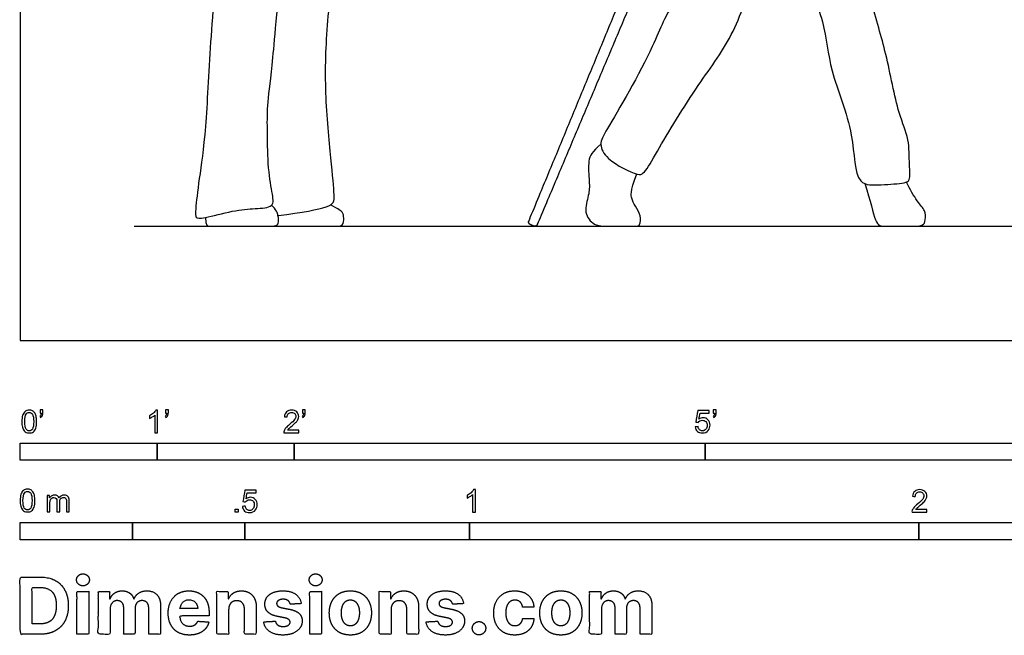
# Model space of a CAD drawing. Units: metres. Extents: x 0 to 8.94, y -0.66 to 2.08.
# Drawn here: x 0 to 2.19, y -0.66 to 0.71 of the extents above; entities that cross this region are included whole.
import ezdxf

# ---------------------------------------------------------------- set-up
doc = ezdxf.new("R2010")
doc.units = ezdxf.units.M
for name, color, linetype, true_color in [('2D$AG-DIAGRAM', 7, 'Continuous', 0xfecc66), ('2D$AG-POP-CULTURE', 7, 'Continuous', 0x66ccff), ('2D$X-VPRT', 6, 'Continuous', 0xff00ff), ('N-SYMB', 7, 'Continuous', 0x800040), ('X-DIMENSIONS.COM', 7, 'Continuous', 0x800080)]:
    doc.layers.add(name, color=color, linetype=linetype, true_color=true_color)

msp = doc.modelspace()

# ---------------------------------------------------------------- linework, layer by layer
at = {"layer": '2D$AG-DIAGRAM'}
msp.add_lwpolyline([(0.254, 0.254), (4.2164, 0.254)], dxfattribs=at)
at = {"layer": '2D$AG-POP-CULTURE'}
for points, knots in [([(1.5061, 1.0397), (1.5097, 0.9997), (1.5143, 0.9259), (1.4959, 0.8068), (1.5008, 0.7774), (1.442, 0.7482), (1.4138, 0.6533), (1.3091, 0.4744), (1.2873, 0.4372), (1.3048, 0.4004), (1.3717, 0.3665), (1.3893, 0.3706), (1.4168, 0.4202), (1.5034, 0.5649), (1.5887, 0.6738), (1.6339, 0.8151), (1.6603, 0.9265), (1.681, 0.9916), (1.6941, 0.9448), (1.7315, 0.8386), (1.7933, 0.7104), (1.799, 0.5978), (1.859, 0.4667), (1.8546, 0.342), (1.916, 0.3467), (1.9658, 0.3485), (1.9823, 0.3564), (1.9777, 0.3932), (1.9796, 0.4497), (1.9515, 0.5067), (1.9277, 0.6446), (1.8902, 0.7539), (1.848, 0.9883), (1.8314, 1.0419), (1.8236, 1.0699)], [0, 0, 0, 0, 0.631831, 1.249893, 1.533962, 1.945789, 2.537108, 3.367038, 3.723092, 4.065343, 4.554551, 4.76956, 5.173525, 5.925597, 6.617844, 7.312695, 7.95455, 8.33439, 8.627339, 9.254105, 9.944449, 10.550946, 11.25355, 11.840639, 12.231908, 12.643169, 12.855517, 13.184718, 13.614829, 14.073828, 14.736067, 15.390155, 16.261996, 16.799564, 16.799564, 16.799564, 16.799564]), ([(1.2924, 0.4368), (1.2724, 0.4188), (1.2624, 0.4043), (1.2672, 0.3486), (1.2666, 0.3254), (1.2524, 0.2832), (1.2778, 0.254), (1.3062, 0.254), (1.3413, 0.254), (1.3725, 0.254), (1.379, 0.254), (1.3828, 0.2777), (1.368, 0.2993), (1.3608, 0.3152), (1.3571, 0.3286), (1.372, 0.3701)], [0, 0, 0, 0, 0.114215, 0.22843, 0.342646, 0.456861, 0.571076, 0.685291, 0.799507, 0.913722, 1.027937, 1.142152, 1.256367, 1.370583, 1.474373, 1.474373, 1.474373, 1.474373])]:
    msp.add_open_spline(points, degree=3, knots=knots, dxfattribs=at)
msp.add_rational_spline([(1.4631, 0.997), (1.3081, 0.6302), (1.1507, 0.2579), (1.1482, 0.252), (1.1424, 0.2545), (1.1389, 0.2559), (1.1354, 0.2574), (1.1296, 0.2598), (1.132, 0.2657), (1.2884, 0.6436), (1.4424, 1.0159)], [1, 1, 1, 0.708451157759, 1, 1, 1, 0.708451157759, 1, 1, 1], degree=2, knots=[3.116733, 3.116733, 3.116733, 5.75105, 5.75105, 5.784087, 5.784087, 5.817079, 5.817079, 5.850116, 5.850116, 8.515588, 8.515588, 8.515588], dxfattribs=at)
for points in [[(0.4356, 0.9122), (0.4358, 0.8096), (0.4218, 0.6592), (0.4137, 0.4609), (0.3973, 0.3538), (0.3893, 0.2844), (0.3901, 0.2727), (0.4025, 0.2695), (0.4767, 0.29), (0.5237, 0.2932), (0.567, 0.2956), (0.561, 0.3249), (0.5506, 0.3899), (0.5501, 0.4746), (0.5497, 0.5247), (0.5621, 0.6106), (0.5718, 0.7422), (0.5923, 0.9143)], [(0.5738, 0.2775), (0.6288, 0.2843), (0.6979, 0.2983), (0.7003, 0.313), (0.693, 0.3931), (0.677, 0.5497), (0.6819, 0.7099), (0.6967, 0.8213), (0.6911, 0.8982)], [(1.8799, 0.3486), (1.8927, 0.3103), (1.9023, 0.254), (1.9216, 0.254), (1.9816, 0.254), (2.0109, 0.254), (2.0147, 0.2671), (2.015, 0.2893), (1.998, 0.3058), (1.9799, 0.336), (1.9727, 0.3523)], [(0.4128, 0.2735), (0.4128, 0.254), (0.4206, 0.254), (0.4564, 0.254), (0.5276, 0.254), (0.5496, 0.254), (0.572, 0.254), (0.5759, 0.2628), (0.5746, 0.2761), (0.5705, 0.2907), (0.5596, 0.3009)], [(0.5496, 0.254), (0.607, 0.254), (0.6704, 0.254), (0.7041, 0.254), (0.7189, 0.254), (0.7209, 0.2729), (0.7181, 0.2858), (0.7101, 0.291), (0.6905, 0.3013)]]:
    msp.add_open_spline(points, degree=3, dxfattribs=at)
at = {"layer": '2D$X-VPRT'}
msp.add_lwpolyline([(0, 0), (4.4704, 0), (4.4704, 2.0828), (0, 2.0828)], close=True, dxfattribs=at)
at = {"layer": 'N-SYMB'}
for points in [[(0, -0.2667), (0, -0.2286), (0.3048, -0.2286), (0.3048, -0.2667)], [(0.3048, -0.2667), (0.3048, -0.2286), (0.6096, -0.2286), (0.6096, -0.2667)], [(0.6096, -0.2667), (0.6096, -0.2286), (1.524, -0.2286), (1.524, -0.2667)], [(1.524, -0.2667), (1.524, -0.2286), (3.048, -0.2286), (3.048, -0.2667)], [(0.4786, -0.3823), (0.4786, -0.3754), (0.4855, -0.3754), (0.4855, -0.3823)], [(0, -0.4436), (0, -0.4055), (0.25, -0.4055), (0.25, -0.4436)], [(0.25, -0.4436), (0.25, -0.4055), (0.5, -0.4055), (0.5, -0.4436)], [(0.5, -0.4436), (0.5, -0.4055), (1, -0.4055), (1, -0.4436)], [(1, -0.4436), (1, -0.4055), (2, -0.4055), (2, -0.4436)], [(2, -0.4436), (2, -0.4055), (3, -0.4055), (3, -0.4436)]]:
    msp.add_lwpolyline(points, close=True, dxfattribs=at)
for points, knots in [([(0.0038, -0.1807), (0.0038, -0.1749), (0.0044, -0.1701), (0.0056, -0.1665), (0.0068, -0.1629), (0.0086, -0.1602), (0.0111, -0.1581), (0.0135, -0.1563), (0.0165, -0.1551), (0.0201, -0.1551), (0.0228, -0.1551), (0.0252, -0.1557), (0.0273, -0.1569), (0.0294, -0.1578), (0.0309, -0.1596), (0.0324, -0.1614), (0.0336, -0.1635), (0.0346, -0.1659), (0.0355, -0.1689), (0.0361, -0.1719), (0.0367, -0.1758), (0.0367, -0.1807), (0.0367, -0.1867), (0.0361, -0.1915), (0.0349, -0.1951), (0.0336, -0.1987), (0.0318, -0.2014), (0.0294, -0.2036), (0.027, -0.2054), (0.024, -0.206), (0.0201, -0.206), (0.0153, -0.206), (0.0117, -0.2048), (0.009, -0.2011), (0.0056, -0.1969), (0.0038, -0.1903), (0.0038, -0.1807)], [0, 0, 0, 0, 1, 1, 1, 2, 2, 2, 3, 3, 3, 4, 4, 4, 5, 5, 5, 6, 6, 6, 7, 7, 7, 8, 8, 8, 9, 9, 9, 10, 10, 10, 11, 11, 11, 12, 12, 12, 12]), ([(0.0102, -0.1807), (0.0102, -0.1891), (0.0111, -0.1945), (0.0132, -0.1972), (0.015, -0.1999), (0.0174, -0.2014), (0.0201, -0.2014), (0.0231, -0.2014), (0.0255, -0.1999), (0.0273, -0.1972), (0.0291, -0.1945), (0.0303, -0.1891), (0.0303, -0.1807), (0.0303, -0.1725), (0.0291, -0.1671), (0.0273, -0.1644), (0.0255, -0.1617), (0.0231, -0.1602), (0.0201, -0.1602), (0.0174, -0.1602), (0.015, -0.1614), (0.0135, -0.1638), (0.0114, -0.1668), (0.0102, -0.1725), (0.0102, -0.1807)], [0, 0, 0, 0, 1, 1, 1, 2, 2, 2, 3, 3, 3, 4, 4, 4, 5, 5, 5, 6, 6, 6, 7, 7, 7, 8, 8, 8, 8]), ([(0.0442, -0.162), (0.0442, -0.1596), (0.0442, -0.1572), (0.0442, -0.1548), (0.0464, -0.1548), (0.0486, -0.1548), (0.0508, -0.1548), (0.0508, -0.1567), (0.0508, -0.1586), (0.0508, -0.1605), (0.0508, -0.1635), (0.0505, -0.1659), (0.0496, -0.1671), (0.0487, -0.1689), (0.0472, -0.1704), (0.0451, -0.1713), (0.0446, -0.1705), (0.0441, -0.1697), (0.0436, -0.1689), (0.0448, -0.1683), (0.0457, -0.1677), (0.0463, -0.1665), (0.0469, -0.1653), (0.0472, -0.1638), (0.0472, -0.162), (0.0462, -0.162), (0.0452, -0.162), (0.0442, -0.162)], [0, 0, 0, 0, 1, 1, 1, 2, 2, 2, 3, 3, 3, 4, 4, 4, 5, 5, 5, 6, 6, 6, 7, 7, 7, 8, 8, 8, 9, 9, 9, 9]), ([(0.306, -0.2054), (0.304, -0.2054), (0.302, -0.2054), (0.3, -0.2054), (0.3, -0.1923), (0.3, -0.1793), (0.3, -0.1662), (0.2985, -0.1677), (0.2964, -0.1692), (0.294, -0.1704), (0.2915, -0.1719), (0.2894, -0.1731), (0.2876, -0.1737), (0.2876, -0.1717), (0.2876, -0.1697), (0.2876, -0.1677), (0.2909, -0.1662), (0.294, -0.1641), (0.2967, -0.162), (0.2991, -0.1596), (0.3009, -0.1575), (0.3021, -0.1551), (0.3034, -0.1551), (0.3047, -0.1551), (0.306, -0.1551), (0.306, -0.1718), (0.306, -0.1886), (0.306, -0.2054)], [0, 0, 0, 0, 1, 1, 1, 2, 2, 2, 3, 3, 3, 4, 4, 4, 5, 5, 5, 6, 6, 6, 7, 7, 7, 8, 8, 8, 9, 9, 9, 9]), ([(0.3232, -0.162), (0.3232, -0.1596), (0.3232, -0.1572), (0.3232, -0.1548), (0.3254, -0.1548), (0.3276, -0.1548), (0.3298, -0.1548), (0.3298, -0.1567), (0.3298, -0.1586), (0.3298, -0.1605), (0.3298, -0.1635), (0.3295, -0.1659), (0.3286, -0.1671), (0.3277, -0.1689), (0.3262, -0.1704), (0.3241, -0.1713), (0.3236, -0.1705), (0.3231, -0.1697), (0.3226, -0.1689), (0.3238, -0.1683), (0.3247, -0.1677), (0.3253, -0.1665), (0.3259, -0.1653), (0.3262, -0.1638), (0.3262, -0.162), (0.3252, -0.162), (0.3242, -0.162), (0.3232, -0.162)], [0, 0, 0, 0, 1, 1, 1, 2, 2, 2, 3, 3, 3, 4, 4, 4, 5, 5, 5, 6, 6, 6, 7, 7, 7, 8, 8, 8, 9, 9, 9, 9]), ([(0.6198, -0.1996), (0.6198, -0.2015), (0.6198, -0.2035), (0.6198, -0.2054), (0.6089, -0.2054), (0.598, -0.2054), (0.587, -0.2054), (0.5867, -0.2042), (0.587, -0.2027), (0.5876, -0.2011), (0.5885, -0.199), (0.5897, -0.1966), (0.5915, -0.1945), (0.5936, -0.1924), (0.596, -0.19), (0.5997, -0.187), (0.6051, -0.1825), (0.6087, -0.1789), (0.6108, -0.1764), (0.6126, -0.1737), (0.6135, -0.1713), (0.6135, -0.1689), (0.6135, -0.1665), (0.6126, -0.1644), (0.6111, -0.1629), (0.6093, -0.1611), (0.6069, -0.1602), (0.6042, -0.1602), (0.6012, -0.1602), (0.5988, -0.1611), (0.5969, -0.1629), (0.5951, -0.1647), (0.5942, -0.1671), (0.5942, -0.1704), (0.5921, -0.1702), (0.59, -0.17), (0.5879, -0.1698), (0.5885, -0.165), (0.59, -0.1614), (0.593, -0.159), (0.5957, -0.1566), (0.5997, -0.1551), (0.6042, -0.1551), (0.609, -0.1551), (0.6129, -0.1566), (0.6156, -0.1593), (0.6186, -0.162), (0.6198, -0.1653), (0.6198, -0.1692), (0.6198, -0.171), (0.6195, -0.1731), (0.6186, -0.1749), (0.6177, -0.1771), (0.6165, -0.1789), (0.6147, -0.1813), (0.6126, -0.1834), (0.6096, -0.1861), (0.6051, -0.19), (0.6015, -0.193), (0.5991, -0.1951), (0.5982, -0.1963), (0.5969, -0.1972), (0.596, -0.1984), (0.5954, -0.1996), (0.6036, -0.1996), (0.6117, -0.1996), (0.6198, -0.1996)], [0, 0, 0, 0, 1, 1, 1, 2, 2, 2, 3, 3, 3, 4, 4, 4, 5, 5, 5, 6, 6, 6, 7, 7, 7, 8, 8, 8, 9, 9, 9, 10, 10, 10, 11, 11, 11, 12, 12, 12, 13, 13, 13, 14, 14, 14, 15, 15, 15, 16, 16, 16, 17, 17, 17, 18, 18, 18, 19, 19, 19, 20, 20, 20, 21, 21, 21, 22, 22, 22, 22]), ([(0.628, -0.162), (0.628, -0.1596), (0.628, -0.1572), (0.628, -0.1548), (0.6302, -0.1548), (0.6324, -0.1548), (0.6346, -0.1548), (0.6346, -0.1567), (0.6346, -0.1586), (0.6346, -0.1605), (0.6346, -0.1635), (0.6343, -0.1659), (0.6334, -0.1671), (0.6325, -0.1689), (0.631, -0.1704), (0.6289, -0.1713), (0.6284, -0.1705), (0.6279, -0.1697), (0.6274, -0.1689), (0.6286, -0.1683), (0.6295, -0.1677), (0.6301, -0.1665), (0.6307, -0.1653), (0.631, -0.1638), (0.631, -0.162), (0.63, -0.162), (0.629, -0.162), (0.628, -0.162)], [0, 0, 0, 0, 1, 1, 1, 2, 2, 2, 3, 3, 3, 4, 4, 4, 5, 5, 5, 6, 6, 6, 7, 7, 7, 8, 8, 8, 9, 9, 9, 9]), ([(1.502, -0.1924), (1.5042, -0.1922), (1.5064, -0.192), (1.5086, -0.1918), (1.5089, -0.1951), (1.5101, -0.1972), (1.512, -0.199), (1.5135, -0.2005), (1.5156, -0.2014), (1.5183, -0.2014), (1.521, -0.2014), (1.5237, -0.2002), (1.5258, -0.1978), (1.5276, -0.1957), (1.5288, -0.1927), (1.5288, -0.1891), (1.5288, -0.1855), (1.5276, -0.1828), (1.5258, -0.1807), (1.5237, -0.1789), (1.5213, -0.1777), (1.518, -0.1777), (1.5162, -0.1777), (1.5144, -0.1783), (1.5126, -0.1792), (1.511, -0.1801), (1.5098, -0.1813), (1.5089, -0.1825), (1.507, -0.1823), (1.5051, -0.1821), (1.5032, -0.1819), (1.5048, -0.1732), (1.5064, -0.1646), (1.508, -0.156), (1.5164, -0.156), (1.5247, -0.156), (1.533, -0.156), (1.533, -0.158), (1.533, -0.16), (1.533, -0.162), (1.5263, -0.162), (1.5196, -0.162), (1.5129, -0.162), (1.512, -0.1665), (1.511, -0.171), (1.5101, -0.1755), (1.5132, -0.1734), (1.5165, -0.1722), (1.5198, -0.1722), (1.524, -0.1722), (1.5276, -0.1737), (1.5306, -0.1767), (1.5336, -0.1798), (1.5351, -0.1837), (1.5351, -0.1885), (1.5351, -0.193), (1.5339, -0.1969), (1.5312, -0.2002), (1.5282, -0.2045), (1.5237, -0.206), (1.5183, -0.206), (1.5135, -0.206), (1.5098, -0.2051), (1.5071, -0.2027), (1.5041, -0.1999), (1.5026, -0.1966), (1.502, -0.1924)], [0, 0, 0, 0, 1, 1, 1, 2, 2, 2, 3, 3, 3, 4, 4, 4, 5, 5, 5, 6, 6, 6, 7, 7, 7, 8, 8, 8, 9, 9, 9, 10, 10, 10, 11, 11, 11, 12, 12, 12, 13, 13, 13, 14, 14, 14, 15, 15, 15, 16, 16, 16, 17, 17, 17, 18, 18, 18, 19, 19, 19, 20, 20, 20, 21, 21, 21, 22, 22, 22, 22]), ([(1.5424, -0.162), (1.5424, -0.1596), (1.5424, -0.1572), (1.5424, -0.1548), (1.5446, -0.1548), (1.5468, -0.1548), (1.549, -0.1548), (1.549, -0.1567), (1.549, -0.1586), (1.549, -0.1605), (1.549, -0.1635), (1.5487, -0.1659), (1.5478, -0.1671), (1.5469, -0.1689), (1.5454, -0.1704), (1.5433, -0.1713), (1.5428, -0.1705), (1.5423, -0.1697), (1.5418, -0.1689), (1.543, -0.1683), (1.5439, -0.1677), (1.5445, -0.1665), (1.5451, -0.1653), (1.5454, -0.1638), (1.5454, -0.162), (1.5444, -0.162), (1.5434, -0.162), (1.5424, -0.162)], [0, 0, 0, 0, 1, 1, 1, 2, 2, 2, 3, 3, 3, 4, 4, 4, 5, 5, 5, 6, 6, 6, 7, 7, 7, 8, 8, 8, 9, 9, 9, 9]), ([(0, -0.3565), (0, -0.3508), (0.0006, -0.3459), (0.0018, -0.3423), (0.003, -0.3387), (0.0048, -0.336), (0.0072, -0.3339), (0.0096, -0.3321), (0.0127, -0.3309), (0.0163, -0.3309), (0.019, -0.3309), (0.0214, -0.3315), (0.0235, -0.3327), (0.0256, -0.3336), (0.0271, -0.3354), (0.0286, -0.3372), (0.0298, -0.3393), (0.0307, -0.3417), (0.0316, -0.3447), (0.0322, -0.3478), (0.0328, -0.3517), (0.0328, -0.3565), (0.0328, -0.3625), (0.0322, -0.3673), (0.031, -0.3709), (0.0298, -0.3746), (0.028, -0.3773), (0.0256, -0.3794), (0.0232, -0.3812), (0.0202, -0.3818), (0.0163, -0.3818), (0.0114, -0.3818), (0.0078, -0.3806), (0.0051, -0.377), (0.0018, -0.3728), (0, -0.3661), (0, -0.3565)], [0, 0, 0, 0, 1, 1, 1, 2, 2, 2, 3, 3, 3, 4, 4, 4, 5, 5, 5, 6, 6, 6, 7, 7, 7, 8, 8, 8, 9, 9, 9, 10, 10, 10, 11, 11, 11, 12, 12, 12, 12]), ([(0.0063, -0.3565), (0.0063, -0.3649), (0.0072, -0.3703), (0.0093, -0.3731), (0.0111, -0.3758), (0.0136, -0.3773), (0.0163, -0.3773), (0.0193, -0.3773), (0.0217, -0.3758), (0.0235, -0.3731), (0.0253, -0.3703), (0.0265, -0.3649), (0.0265, -0.3565), (0.0265, -0.3484), (0.0253, -0.3429), (0.0235, -0.3402), (0.0217, -0.3375), (0.0193, -0.336), (0.0163, -0.336), (0.0136, -0.336), (0.0111, -0.3372), (0.0096, -0.3396), (0.0075, -0.3426), (0.0063, -0.3484), (0.0063, -0.3565)], [0, 0, 0, 0, 1, 1, 1, 2, 2, 2, 3, 3, 3, 4, 4, 4, 5, 5, 5, 6, 6, 6, 7, 7, 7, 8, 8, 8, 8]), ([(0.0602, -0.3812), (0.0602, -0.3691), (0.0602, -0.3571), (0.0602, -0.345), (0.062, -0.345), (0.0639, -0.345), (0.0657, -0.345), (0.0657, -0.3468), (0.0657, -0.3485), (0.0657, -0.3502), (0.0669, -0.3484), (0.0684, -0.3469), (0.0702, -0.3459), (0.072, -0.3447), (0.0741, -0.3441), (0.0765, -0.3441), (0.0792, -0.3441), (0.0816, -0.3447), (0.0831, -0.3459), (0.0849, -0.3472), (0.0861, -0.3487), (0.0867, -0.3505), (0.0898, -0.3462), (0.0934, -0.3441), (0.0982, -0.3441), (0.1018, -0.3441), (0.1045, -0.3453), (0.1063, -0.3472), (0.1084, -0.3493), (0.1093, -0.3523), (0.1093, -0.3565), (0.1093, -0.3647), (0.1093, -0.373), (0.1093, -0.3812), (0.1073, -0.3812), (0.1053, -0.3812), (0.1033, -0.3812), (0.1033, -0.3737), (0.1033, -0.3661), (0.1033, -0.3586), (0.1033, -0.3559), (0.103, -0.3544), (0.1027, -0.3532), (0.1021, -0.352), (0.1015, -0.3511), (0.1003, -0.3505), (0.0994, -0.3499), (0.0982, -0.3496), (0.0967, -0.3496), (0.0943, -0.3496), (0.0922, -0.3505), (0.0904, -0.352), (0.0886, -0.3538), (0.088, -0.3565), (0.088, -0.3601), (0.088, -0.3671), (0.088, -0.3742), (0.088, -0.3812), (0.0858, -0.3812), (0.0837, -0.3812), (0.0816, -0.3812), (0.0816, -0.3734), (0.0816, -0.3655), (0.0816, -0.3577), (0.0816, -0.355), (0.0813, -0.3529), (0.0801, -0.3517), (0.0792, -0.3502), (0.0774, -0.3496), (0.0753, -0.3496), (0.0735, -0.3496), (0.072, -0.3499), (0.0705, -0.3511), (0.069, -0.352), (0.0681, -0.3532), (0.0672, -0.355), (0.0666, -0.3568), (0.0663, -0.3592), (0.0663, -0.3625), (0.0663, -0.3687), (0.0663, -0.375), (0.0663, -0.3812), (0.0643, -0.3812), (0.0622, -0.3812), (0.0602, -0.3812)], [0, 0, 0, 0, 1, 1, 1, 2, 2, 2, 3, 3, 3, 4, 4, 4, 5, 5, 5, 6, 6, 6, 7, 7, 7, 8, 8, 8, 9, 9, 9, 10, 10, 10, 11, 11, 11, 12, 12, 12, 13, 13, 13, 14, 14, 14, 15, 15, 15, 16, 16, 16, 17, 17, 17, 18, 18, 18, 19, 19, 19, 20, 20, 20, 21, 21, 21, 22, 22, 22, 23, 23, 23, 24, 24, 24, 25, 25, 25, 26, 26, 26, 27, 27, 27, 28, 28, 28, 28]), ([(0.4946, -0.3693), (0.4967, -0.3691), (0.4988, -0.3689), (0.5009, -0.3687), (0.5015, -0.372), (0.5024, -0.3741), (0.5042, -0.376), (0.506, -0.3775), (0.5081, -0.3784), (0.5105, -0.3784), (0.5136, -0.3784), (0.516, -0.3772), (0.5181, -0.3748), (0.5202, -0.3726), (0.5211, -0.3696), (0.5211, -0.366), (0.5211, -0.3624), (0.5202, -0.3597), (0.5184, -0.3576), (0.5163, -0.3558), (0.5136, -0.3546), (0.5105, -0.3546), (0.5084, -0.3546), (0.5066, -0.3552), (0.5051, -0.3561), (0.5036, -0.357), (0.5024, -0.3582), (0.5015, -0.3594), (0.4995, -0.3592), (0.4975, -0.359), (0.4955, -0.3588), (0.4971, -0.3502), (0.4987, -0.3415), (0.5003, -0.3329), (0.5086, -0.3329), (0.517, -0.3329), (0.5253, -0.3329), (0.5253, -0.3349), (0.5253, -0.3369), (0.5253, -0.3389), (0.5187, -0.3389), (0.512, -0.3389), (0.5054, -0.3389), (0.5045, -0.3434), (0.5036, -0.3479), (0.5027, -0.3525), (0.5057, -0.3504), (0.5087, -0.3491), (0.512, -0.3491), (0.5166, -0.3491), (0.5202, -0.3507), (0.5232, -0.3537), (0.5262, -0.3567), (0.5277, -0.3606), (0.5277, -0.3654), (0.5277, -0.3699), (0.5265, -0.3738), (0.5238, -0.3772), (0.5205, -0.3814), (0.5163, -0.3829), (0.5105, -0.3829), (0.506, -0.3829), (0.5024, -0.382), (0.4994, -0.3796), (0.4967, -0.3769), (0.4949, -0.3735), (0.4946, -0.3693)], [0, 0, 0, 0, 1, 1, 1, 2, 2, 2, 3, 3, 3, 4, 4, 4, 5, 5, 5, 6, 6, 6, 7, 7, 7, 8, 8, 8, 9, 9, 9, 10, 10, 10, 11, 11, 11, 12, 12, 12, 13, 13, 13, 14, 14, 14, 15, 15, 15, 16, 16, 16, 17, 17, 17, 18, 18, 18, 19, 19, 19, 20, 20, 20, 21, 21, 21, 22, 22, 22, 22]), ([(1.013, -0.3823), (1.0109, -0.3823), (1.0089, -0.3823), (1.0069, -0.3823), (1.0069, -0.3692), (1.0069, -0.3562), (1.0069, -0.3431), (1.0054, -0.3446), (1.0033, -0.3461), (1.0009, -0.3473), (0.9985, -0.3488), (0.9964, -0.3501), (0.9946, -0.3507), (0.9946, -0.3486), (0.9946, -0.3466), (0.9946, -0.3446), (0.9979, -0.3431), (1.0009, -0.341), (1.0036, -0.3389), (1.006, -0.3365), (1.0078, -0.3344), (1.009, -0.332), (1.0103, -0.332), (1.0116, -0.332), (1.013, -0.332), (1.013, -0.3487), (1.013, -0.3655), (1.013, -0.3823)], [0, 0, 0, 0, 1, 1, 1, 2, 2, 2, 3, 3, 3, 4, 4, 4, 5, 5, 5, 6, 6, 6, 7, 7, 7, 8, 8, 8, 9, 9, 9, 9]), ([(2.0175, -0.3766), (2.0175, -0.3785), (2.0175, -0.3804), (2.0175, -0.3823), (2.0065, -0.3823), (1.9956, -0.3823), (1.9846, -0.3823), (1.9843, -0.3811), (1.9846, -0.3796), (1.9852, -0.3781), (1.9861, -0.376), (1.9873, -0.3735), (1.9892, -0.3714), (1.9913, -0.3693), (1.9937, -0.3669), (1.9973, -0.3639), (2.0027, -0.3594), (2.0063, -0.3558), (2.0084, -0.3534), (2.0102, -0.3507), (2.0111, -0.3482), (2.0111, -0.3458), (2.0111, -0.3434), (2.0102, -0.3413), (2.0087, -0.3398), (2.0069, -0.338), (2.0045, -0.3371), (2.0018, -0.3371), (1.9988, -0.3371), (1.9964, -0.338), (1.9946, -0.3398), (1.9928, -0.3416), (1.9919, -0.344), (1.9919, -0.3473), (1.9898, -0.3471), (1.9877, -0.3469), (1.9855, -0.3467), (1.9861, -0.3419), (1.9877, -0.3383), (1.9907, -0.3359), (1.9934, -0.3335), (1.9973, -0.332), (2.0018, -0.332), (2.0066, -0.332), (2.0105, -0.3335), (2.0133, -0.3362), (2.0163, -0.3389), (2.0175, -0.3422), (2.0175, -0.3461), (2.0175, -0.3479), (2.0172, -0.3501), (2.0163, -0.3519), (2.0154, -0.354), (2.0142, -0.3558), (2.0123, -0.3582), (2.0102, -0.3603), (2.0072, -0.363), (2.0027, -0.3669), (1.9991, -0.3699), (1.9967, -0.372), (1.9958, -0.3732), (1.9946, -0.3741), (1.9937, -0.3754), (1.9931, -0.3766), (2.0012, -0.3766), (2.0093, -0.3766), (2.0175, -0.3766)], [0, 0, 0, 0, 1, 1, 1, 2, 2, 2, 3, 3, 3, 4, 4, 4, 5, 5, 5, 6, 6, 6, 7, 7, 7, 8, 8, 8, 9, 9, 9, 10, 10, 10, 11, 11, 11, 12, 12, 12, 13, 13, 13, 14, 14, 14, 15, 15, 15, 16, 16, 16, 17, 17, 17, 18, 18, 18, 19, 19, 19, 20, 20, 20, 21, 21, 21, 22, 22, 22, 22])]:
    msp.add_open_spline(points, degree=3, knots=knots, dxfattribs=at)
at = {"layer": 'X-DIMENSIONS.COM'}
for points, degree, knots in [([(0.1398, -0.5461), (0.1457, -0.5461), (0.1499, -0.5422), (0.1541, -0.5383), (0.1541, -0.5327), (0.1541, -0.5273), (0.1499, -0.5233), (0.1457, -0.5194), (0.1398, -0.5194), (0.1339, -0.5194), (0.1297, -0.5233), (0.1255, -0.5273), (0.1255, -0.5327), (0.1255, -0.5383), (0.1297, -0.5422), (0.1339, -0.5461), (0.1398, -0.5461)], 2, [-8, -8, -8, -7, -7, -6, -6, -5, -5, -4, -4, -3, -3, -2, -2, -1, -1, 0, 0, 0]), ([(0.6576, -0.5461), (0.6635, -0.5461), (0.6677, -0.5422), (0.6719, -0.5383), (0.6719, -0.5327), (0.6719, -0.5273), (0.6677, -0.5233), (0.6635, -0.5194), (0.6576, -0.5194), (0.6517, -0.5194), (0.6475, -0.5233), (0.6433, -0.5273), (0.6433, -0.5327), (0.6433, -0.5383), (0.6475, -0.5422), (0.6517, -0.5461), (0.6576, -0.5461)], 2, [-8, -8, -8, -7, -7, -6, -6, -5, -5, -4, -4, -3, -3, -2, -2, -1, -1, 0, 0, 0]), ([(0.045, -0.6537), (0.0644, -0.6537), (0.0783, -0.646), (0.0922, -0.6384), (0.0997, -0.6241), (0.1072, -0.6099), (0.1072, -0.59), (0.1072, -0.5703), (0.0997, -0.5561), (0.0922, -0.5419), (0.0784, -0.5343), (0.0646, -0.5267), (0.0454, -0.5267), (0.0227, -0.5267), (0, -0.5267), (0, -0.5902), (0, -0.6537), (0.0225, -0.6537), (0.045, -0.6537)], 2, [-15, -15, -15, -14, -14, -13, -13, -12, -12, -11, -11, -10, -10, -9, -9, -8, -8, -7, -7, -6, -6, -6]), ([(0.0439, -0.6307), (0.0558, -0.6307), (0.064, -0.6264), (0.0721, -0.6222), (0.0762, -0.6132), (0.0804, -0.6042), (0.0804, -0.59), (0.0804, -0.576), (0.0762, -0.567), (0.0721, -0.5581), (0.064, -0.5539), (0.0559, -0.5497), (0.044, -0.5497), (0.0354, -0.5497), (0.0269, -0.5497), (0.0269, -0.5902), (0.0269, -0.6307), (0.0354, -0.6307), (0.0439, -0.6307)], 2, [-7.813477, -7.813477, -7.813477, -6.813477, -6.813477, -5.813477, -5.813477, -4.813477, -4.813477, -3.813477, -3.813477, -2.813477, -2.813477, -1.813477, -1.813477, -1.543945, -1.543945, -0.268555, -0.268555, 0, 0, 0]), ([(0.1265, -0.6537), (0.1397, -0.6537), (0.1529, -0.6537), (0.1529, -0.606), (0.1529, -0.5584), (0.1397, -0.5584), (0.1265, -0.5584), (0.1265, -0.606), (0.1265, -0.6537)], 2, [-4, -4, -4, -3, -3, -2, -2, -1, -1, 0, 0, 0]), ([(0.2003, -0.5752), (0.1997, -0.5752), (0.1992, -0.5752), (0.1992, -0.5668), (0.1992, -0.5584), (0.1866, -0.5584), (0.174, -0.5584), (0.174, -0.606), (0.174, -0.6537), (0.1872, -0.6537), (0.2004, -0.6537), (0.2004, -0.6251), (0.2004, -0.5965), (0.2004, -0.5912), (0.2025, -0.5873), (0.2045, -0.5833), (0.208, -0.5811), (0.2115, -0.5789), (0.2159, -0.5789), (0.2224, -0.5789), (0.2264, -0.5831), (0.2304, -0.5872), (0.2304, -0.5943), (0.2304, -0.624), (0.2304, -0.6537), (0.2432, -0.6537), (0.256, -0.6537), (0.256, -0.6246), (0.256, -0.5955), (0.256, -0.5881), (0.2601, -0.5835), (0.2641, -0.5789), (0.2713, -0.5789), (0.2776, -0.5789), (0.2818, -0.5829), (0.2861, -0.5869), (0.2861, -0.5948), (0.2861, -0.6242), (0.2861, -0.6537), (0.2992, -0.6537), (0.3124, -0.6537), (0.3124, -0.6216), (0.3124, -0.5896), (0.3124, -0.5741), (0.3041, -0.5656), (0.2957, -0.5572), (0.2824, -0.5572), (0.2719, -0.5572), (0.2643, -0.5621), (0.2566, -0.567), (0.2537, -0.5752), (0.2532, -0.5752), (0.2527, -0.5752), (0.2504, -0.5669), (0.2435, -0.562), (0.2366, -0.5572), (0.2268, -0.5572), (0.2172, -0.5572), (0.2102, -0.562), (0.2033, -0.5668), (0.2003, -0.5752)], 2, [0, 0, 0, 0.017578, 0.017578, 0.282227, 0.282227, 0.678711, 0.678711, 2.178711, 2.178711, 2.594727, 2.594727, 3.495117, 3.495117, 4.495117, 4.495117, 5.495117, 5.495117, 6.495117, 6.495117, 7.495117, 7.495117, 8.495117, 8.495117, 9.495117, 9.495117, 10.495117, 10.495117, 11.495117, 11.495117, 12.495117, 12.495117, 13.495117, 13.495117, 14.495117, 14.495117, 15.495117, 15.495117, 16.495117, 16.495117, 17.495117, 17.495117, 18.495117, 18.495117, 19.495117, 19.495117, 20.495117, 20.495117, 21.495117, 21.495117, 22.495117, 22.495117, 23.495117, 23.495117, 24.495117, 24.495117, 25.495117, 25.495117, 26.495117, 26.495117, 27.495117, 27.495117, 27.495117]), ([(0.3767, -0.6555), (0.3884, -0.6555), (0.3975, -0.6519), (0.4065, -0.6483), (0.4122, -0.6417), (0.418, -0.6352), (0.4198, -0.6264), (0.4076, -0.6256), (0.3954, -0.6248), (0.394, -0.6284), (0.3914, -0.6308), (0.3888, -0.6333), (0.3852, -0.6346), (0.3815, -0.6358), (0.3771, -0.6358), (0.3705, -0.6358), (0.3656, -0.633), (0.3608, -0.6302), (0.3581, -0.6251), (0.3555, -0.6199), (0.3555, -0.6128), (0.3879, -0.6128), (0.4204, -0.6128), (0.4204, -0.6092), (0.4204, -0.6055), (0.4204, -0.5934), (0.417, -0.5843), (0.4136, -0.5752), (0.4074, -0.5692), (0.4013, -0.5632), (0.3932, -0.5602), (0.385, -0.5572), (0.3756, -0.5572), (0.3616, -0.5572), (0.3512, -0.5634), (0.3408, -0.5696), (0.3351, -0.5807), (0.3294, -0.5918), (0.3294, -0.6065), (0.3294, -0.6215), (0.3351, -0.6325), (0.3408, -0.6436), (0.3514, -0.6495), (0.362, -0.6555), (0.3767, -0.6555)], 2, [-3, -3, -3, -1.999602, -1.999602, -0.999203, -0.999203, 0.001195, 0.001195, 1.001594, 1.001594, 2.001992, 2.001992, 3.00239, 3.00239, 4.002789, 4.002789, 5.003187, 5.003187, 6.003586, 6.003586, 7.003984, 7.003984, 7.810461, 7.810461, 8.810461, 8.810461, 9.810461, 9.810461, 10.810461, 10.810461, 11.810461, 11.810461, 12.810461, 12.810461, 13.810461, 13.810461, 14.810461, 14.810461, 15.810461, 15.810461, 16.810461, 16.810461, 17.810461, 17.810461, 18.810461, 18.810461, 18.810461]), ([(0.464, -0.5986), (0.4641, -0.5925), (0.4664, -0.5881), (0.4686, -0.5837), (0.4727, -0.5814), (0.4767, -0.5791), (0.4821, -0.5791), (0.49, -0.5791), (0.4945, -0.5841), (0.4991, -0.589), (0.499, -0.5977), (0.499, -0.6257), (0.499, -0.6537), (0.5122, -0.6537), (0.5254, -0.6537), (0.5254, -0.6233), (0.5254, -0.593), (0.5254, -0.5819), (0.5213, -0.5739), (0.5172, -0.5659), (0.5099, -0.5615), (0.5025, -0.5572), (0.4926, -0.5572), (0.482, -0.5572), (0.4745, -0.562), (0.4671, -0.5669), (0.4639, -0.5752), (0.4634, -0.5752), (0.4628, -0.5752), (0.4628, -0.5668), (0.4628, -0.5584), (0.4502, -0.5584), (0.4376, -0.5584), (0.4376, -0.606), (0.4376, -0.6537), (0.4508, -0.6537), (0.464, -0.6537), (0.464, -0.6261), (0.464, -0.5986)], 2, [-32, -32, -32, -31, -31, -30, -30, -29, -29, -28, -28, -27, -27, -26, -26, -25, -25, -24, -24, -23, -23, -22, -22, -21, -21, -20, -20, -19, -19, -18, -18, -17, -17, -16, -16, -15, -15, -14, -14, -13, -13, -13]), ([(0.6255, -0.5856), (0.6237, -0.5724), (0.6133, -0.5648), (0.6029, -0.5572), (0.5849, -0.5572), (0.5727, -0.5572), (0.5636, -0.5608), (0.5545, -0.5644), (0.5495, -0.571), (0.5445, -0.5776), (0.5445, -0.5868), (0.5445, -0.5975), (0.5513, -0.6044), (0.5581, -0.6112), (0.5721, -0.614), (0.5803, -0.6157), (0.5886, -0.6173), (0.5948, -0.6186), (0.5977, -0.6209), (0.6007, -0.6232), (0.6008, -0.6268), (0.6007, -0.6311), (0.5965, -0.6338), (0.5922, -0.6365), (0.5853, -0.6365), (0.5782, -0.6365), (0.5737, -0.6335), (0.5691, -0.6305), (0.568, -0.6247), (0.555, -0.6254), (0.542, -0.6261), (0.5439, -0.6397), (0.5551, -0.6476), (0.5663, -0.6555), (0.5852, -0.6555), (0.5976, -0.6555), (0.6071, -0.6516), (0.6166, -0.6476), (0.6221, -0.6406), (0.6276, -0.6335), (0.6276, -0.6241), (0.6276, -0.6138), (0.6208, -0.6075), (0.614, -0.6012), (0.6001, -0.5983), (0.5915, -0.5966), (0.5828, -0.5949), (0.5762, -0.5934), (0.5735, -0.5911), (0.5708, -0.5887), (0.5708, -0.5853), (0.5708, -0.581), (0.575, -0.5785), (0.5792, -0.5759), (0.5853, -0.5759), (0.5899, -0.5759), (0.5932, -0.5774), (0.5966, -0.5789), (0.5986, -0.5814), (0.6006, -0.584), (0.6013, -0.5871), (0.6134, -0.5863), (0.6255, -0.5856)], 2, [-45, -45, -45, -44, -44, -43, -43, -42, -42, -41, -41, -40, -40, -39, -39, -38, -38, -37, -37, -36, -36, -35, -35, -34, -34, -33, -33, -32, -32, -31, -31, -30, -30, -29, -29, -28, -28, -27, -27, -26, -26, -25, -25, -24, -24, -23, -23, -22, -22, -21, -21, -20, -20, -19, -19, -18, -18, -17, -17, -16, -16, -15, -15, -14, -14, -14]), ([(0.6443, -0.6537), (0.6575, -0.6537), (0.6707, -0.6537), (0.6707, -0.606), (0.6707, -0.5584), (0.6575, -0.5584), (0.6443, -0.5584), (0.6443, -0.606), (0.6443, -0.6537)], 2, [-4, -4, -4, -3, -3, -2, -2, -1, -1, 0, 0, 0]), ([(0.7348, -0.6555), (0.7493, -0.6555), (0.7598, -0.6494), (0.7703, -0.6432), (0.776, -0.6321), (0.7817, -0.621), (0.7817, -0.6064), (0.7817, -0.5916), (0.776, -0.5806), (0.7703, -0.5695), (0.7598, -0.5633), (0.7493, -0.5572), (0.7348, -0.5572), (0.7204, -0.5572), (0.7099, -0.5633), (0.6994, -0.5695), (0.6937, -0.5806), (0.688, -0.5916), (0.688, -0.6064), (0.688, -0.621), (0.6937, -0.6321), (0.6994, -0.6432), (0.7099, -0.6494), (0.7204, -0.6555), (0.7348, -0.6555)], 2, [-12, -12, -12, -11, -11, -10, -10, -9, -9, -8, -8, -7, -7, -6, -6, -5, -5, -4, -4, -3, -3, -2, -2, -1, -1, 0, 0, 0]), ([(0.8254, -0.5986), (0.8254, -0.5925), (0.8277, -0.5881), (0.83, -0.5837), (0.834, -0.5814), (0.8381, -0.5791), (0.8434, -0.5791), (0.8514, -0.5791), (0.8559, -0.5841), (0.8604, -0.589), (0.8604, -0.5977), (0.8604, -0.6257), (0.8604, -0.6537), (0.8736, -0.6537), (0.8868, -0.6537), (0.8868, -0.6233), (0.8868, -0.593), (0.8868, -0.5819), (0.8827, -0.5739), (0.8786, -0.5659), (0.8712, -0.5615), (0.8638, -0.5572), (0.8539, -0.5572), (0.8433, -0.5572), (0.8359, -0.562), (0.8284, -0.5669), (0.8253, -0.5752), (0.8247, -0.5752), (0.8241, -0.5752), (0.8241, -0.5668), (0.8241, -0.5584), (0.8115, -0.5584), (0.799, -0.5584), (0.799, -0.606), (0.799, -0.6537), (0.8122, -0.6537), (0.8254, -0.6537), (0.8254, -0.6261), (0.8254, -0.5986)], 2, [-32, -32, -32, -31, -31, -30, -30, -29, -29, -28, -28, -27, -27, -26, -26, -25, -25, -24, -24, -23, -23, -22, -22, -21, -21, -20, -20, -19, -19, -18, -18, -17, -17, -16, -16, -15, -15, -14, -14, -13, -13, -13]), ([(0.9868, -0.5856), (0.9851, -0.5724), (0.9747, -0.5648), (0.9643, -0.5572), (0.9462, -0.5572), (0.934, -0.5572), (0.9249, -0.5608), (0.9159, -0.5644), (0.9109, -0.571), (0.9059, -0.5776), (0.9059, -0.5868), (0.9059, -0.5975), (0.9127, -0.6044), (0.9194, -0.6112), (0.9334, -0.614), (0.9416, -0.6157), (0.9499, -0.6173), (0.9561, -0.6186), (0.9591, -0.6209), (0.962, -0.6232), (0.9621, -0.6268), (0.962, -0.6311), (0.9578, -0.6338), (0.9536, -0.6365), (0.9466, -0.6365), (0.9395, -0.6365), (0.935, -0.6335), (0.9305, -0.6305), (0.9293, -0.6247), (0.9163, -0.6254), (0.9033, -0.6261), (0.9052, -0.6397), (0.9164, -0.6476), (0.9276, -0.6555), (0.9465, -0.6555), (0.9589, -0.6555), (0.9685, -0.6516), (0.978, -0.6476), (0.9835, -0.6406), (0.989, -0.6335), (0.989, -0.6241), (0.989, -0.6138), (0.9821, -0.6075), (0.9753, -0.6012), (0.9614, -0.5983), (0.9528, -0.5966), (0.9442, -0.5949), (0.9376, -0.5934), (0.9348, -0.5911), (0.9321, -0.5887), (0.9321, -0.5853), (0.9321, -0.581), (0.9363, -0.5785), (0.9405, -0.5759), (0.9467, -0.5759), (0.9513, -0.5759), (0.9546, -0.5774), (0.9579, -0.5789), (0.9599, -0.5814), (0.962, -0.584), (0.9626, -0.5871), (0.9747, -0.5863), (0.9868, -0.5856)], 2, [-45, -45, -45, -44, -44, -43, -43, -42, -42, -41, -41, -40, -40, -39, -39, -38, -38, -37, -37, -36, -36, -35, -35, -34, -34, -33, -33, -32, -32, -31, -31, -30, -30, -29, -29, -28, -28, -27, -27, -26, -26, -25, -25, -24, -24, -23, -23, -22, -22, -21, -21, -20, -20, -19, -19, -18, -18, -17, -17, -16, -16, -15, -15, -14, -14, -14]), ([(1.1006, -0.6555), (1.1134, -0.6555), (1.1227, -0.6509), (1.132, -0.6462), (1.1373, -0.6379), (1.1426, -0.6297), (1.1432, -0.6187), (1.1307, -0.6187), (1.1183, -0.6187), (1.1175, -0.6238), (1.1151, -0.6273), (1.1127, -0.6309), (1.1091, -0.6328), (1.1055, -0.6346), (1.101, -0.6346), (1.0948, -0.6346), (1.0902, -0.6313), (1.0856, -0.6279), (1.0831, -0.6215), (1.0806, -0.6152), (1.0806, -0.606), (1.0806, -0.597), (1.0832, -0.5907), (1.0857, -0.5844), (1.0903, -0.5811), (1.0948, -0.5778), (1.101, -0.5778), (1.1082, -0.5778), (1.1127, -0.5821), (1.1172, -0.5865), (1.1183, -0.5936), (1.1307, -0.5936), (1.1432, -0.5936), (1.1426, -0.5826), (1.1372, -0.5744), (1.1317, -0.5662), (1.1224, -0.5617), (1.113, -0.5572), (1.1005, -0.5572), (1.0861, -0.5572), (1.0756, -0.5634), (1.0651, -0.5696), (1.0594, -0.5807), (1.0538, -0.5918), (1.0538, -0.6064), (1.0538, -0.6209), (1.0594, -0.632), (1.065, -0.6431), (1.0755, -0.6493), (1.086, -0.6555), (1.1006, -0.6555)], 2, [-28, -28, -28, -27, -27, -26, -26, -25, -25, -24, -24, -23, -23, -22, -22, -21, -21, -20, -20, -19, -19, -18, -18, -17, -17, -16, -16, -15, -15, -14, -14, -13, -13, -12, -12, -11, -11, -10, -10, -9, -9, -8, -8, -7, -7, -6, -6, -5, -5, -4, -4, -3, -3, -3]), ([(1.2032, -0.6555), (1.2177, -0.6555), (1.2282, -0.6494), (1.2387, -0.6432), (1.2444, -0.6321), (1.2501, -0.621), (1.2501, -0.6064), (1.2501, -0.5916), (1.2444, -0.5806), (1.2387, -0.5695), (1.2282, -0.5633), (1.2177, -0.5572), (1.2032, -0.5572), (1.1888, -0.5572), (1.1783, -0.5633), (1.1677, -0.5695), (1.162, -0.5806), (1.1563, -0.5916), (1.1563, -0.6064), (1.1563, -0.621), (1.162, -0.6321), (1.1677, -0.6432), (1.1783, -0.6494), (1.1888, -0.6555), (1.2032, -0.6555)], 2, [-12, -12, -12, -11, -11, -10, -10, -9, -9, -8, -8, -7, -7, -6, -6, -5, -5, -4, -4, -3, -3, -2, -2, -1, -1, 0, 0, 0]), ([(1.2936, -0.5752), (1.2931, -0.5752), (1.2925, -0.5752), (1.2925, -0.5668), (1.2925, -0.5584), (1.2799, -0.5584), (1.2673, -0.5584), (1.2673, -0.606), (1.2673, -0.6537), (1.2805, -0.6537), (1.2938, -0.6537), (1.2938, -0.6251), (1.2938, -0.5965), (1.2938, -0.5912), (1.2958, -0.5873), (1.2978, -0.5833), (1.3013, -0.5811), (1.3049, -0.5789), (1.3093, -0.5789), (1.3158, -0.5789), (1.3198, -0.5831), (1.3238, -0.5872), (1.3238, -0.5943), (1.3238, -0.624), (1.3238, -0.6537), (1.3366, -0.6537), (1.3494, -0.6537), (1.3494, -0.6246), (1.3494, -0.5955), (1.3494, -0.5881), (1.3534, -0.5835), (1.3574, -0.5789), (1.3646, -0.5789), (1.371, -0.5789), (1.3752, -0.5829), (1.3794, -0.5869), (1.3794, -0.5948), (1.3794, -0.6242), (1.3794, -0.6537), (1.3926, -0.6537), (1.4057, -0.6537), (1.4057, -0.6216), (1.4057, -0.5896), (1.4057, -0.5741), (1.3974, -0.5656), (1.3891, -0.5572), (1.3757, -0.5572), (1.3653, -0.5572), (1.3576, -0.5621), (1.3499, -0.567), (1.347, -0.5752), (1.3465, -0.5752), (1.346, -0.5752), (1.3437, -0.5669), (1.3368, -0.562), (1.33, -0.5572), (1.3202, -0.5572), (1.3105, -0.5572), (1.3035, -0.562), (1.2966, -0.5668), (1.2936, -0.5752)], 2, [0, 0, 0, 0.017578, 0.017578, 0.282227, 0.282227, 0.678711, 0.678711, 2.178711, 2.178711, 2.594727, 2.594727, 3.495117, 3.495117, 4.495117, 4.495117, 5.495117, 5.495117, 6.495117, 6.495117, 7.495117, 7.495117, 8.495117, 8.495117, 9.495117, 9.495117, 10.495117, 10.495117, 11.495117, 11.495117, 12.495117, 12.495117, 13.495117, 13.495117, 14.495117, 14.495117, 15.495117, 15.495117, 16.495117, 16.495117, 17.495117, 17.495117, 18.495117, 18.495117, 19.495117, 19.495117, 20.495117, 20.495117, 21.495117, 21.495117, 22.495117, 22.495117, 23.495117, 23.495117, 24.495117, 24.495117, 25.495117, 25.495117, 26.495117, 26.495117, 27.495117, 27.495117, 27.495117]), ([(0.3556, -0.5967), (0.3689, -0.5967), (0.3823, -0.5967), (0.3956, -0.5967), (0.3954, -0.5956), (0.395, -0.5932), (0.3939, -0.5892), (0.3923, -0.5858), (0.3905, -0.5833), (0.3886, -0.5812), (0.3856, -0.579), (0.3813, -0.5774), (0.3769, -0.5768), (0.3728, -0.5771), (0.3694, -0.5778), (0.3664, -0.5791), (0.3639, -0.5808), (0.3608, -0.5837), (0.3583, -0.5877), (0.3565, -0.5925), (0.3559, -0.5952), (0.3556, -0.5967)], 3, [3.537974, 3.537974, 3.537974, 3.537974, 3.871399, 3.871399, 3.871399, 3.936638, 4.007174, 4.106873, 4.150328, 4.195172, 4.28414, 4.383634, 4.49492, 4.585472, 4.661678, 4.72997, 4.79585, 4.860411, 4.993083, 5.070262, 5.154608, 5.154608, 5.154608, 5.154608]), ([(0.735, -0.6351), (0.7415, -0.6351), (0.7459, -0.6313), (0.7503, -0.6276), (0.7526, -0.621), (0.7549, -0.6145), (0.7549, -0.6062), (0.7549, -0.5979), (0.7526, -0.5914), (0.7503, -0.5849), (0.7459, -0.5811), (0.7415, -0.5773), (0.735, -0.5773), (0.7283, -0.5773), (0.7238, -0.5811), (0.7193, -0.5849), (0.7171, -0.5914), (0.7148, -0.5979), (0.7148, -0.6062), (0.7148, -0.6145), (0.7171, -0.621), (0.7193, -0.6276), (0.7238, -0.6313), (0.7283, -0.6351), (0.735, -0.6351)], 2, [0, 0, 0, 1, 1, 2, 2, 3, 3, 4, 4, 5, 5, 6, 6, 7, 7, 8, 8, 9, 9, 10, 10, 11, 11, 12, 12, 12]), ([(1.2033, -0.6351), (1.2099, -0.6351), (1.2143, -0.6313), (1.2187, -0.6276), (1.221, -0.621), (1.2232, -0.6145), (1.2232, -0.6062), (1.2232, -0.5979), (1.221, -0.5914), (1.2187, -0.5849), (1.2143, -0.5811), (1.2099, -0.5773), (1.2033, -0.5773), (1.1967, -0.5773), (1.1922, -0.5811), (1.1877, -0.5849), (1.1854, -0.5914), (1.1832, -0.5979), (1.1832, -0.6062), (1.1832, -0.6145), (1.1854, -0.621), (1.1877, -0.6276), (1.1922, -0.6313), (1.1967, -0.6351), (1.2033, -0.6351)], 2, [0, 0, 0, 1, 1, 2, 2, 3, 3, 4, 4, 5, 5, 6, 6, 7, 7, 8, 8, 9, 9, 10, 10, 11, 11, 12, 12, 12]), ([(1.0211, -0.6553), (1.0251, -0.6553), (1.0285, -0.6533), (1.0318, -0.6512), (1.0339, -0.6479), (1.036, -0.6445), (1.036, -0.6404), (1.036, -0.6343), (1.0315, -0.63), (1.027, -0.6256), (1.0211, -0.6256), (1.0149, -0.6256), (1.0106, -0.63), (1.0062, -0.6343), (1.0062, -0.6404), (1.0062, -0.6465), (1.0106, -0.6509), (1.0149, -0.6553), (1.0211, -0.6553)], 2, [-9, -9, -9, -8, -8, -7, -7, -6, -6, -5, -5, -4, -4, -3, -3, -2, -2, -1, -1, 0, 0, 0])]:
    msp.add_open_spline(points, degree=degree, knots=knots, dxfattribs=at)

doc.saveas('drawing.dxf')
